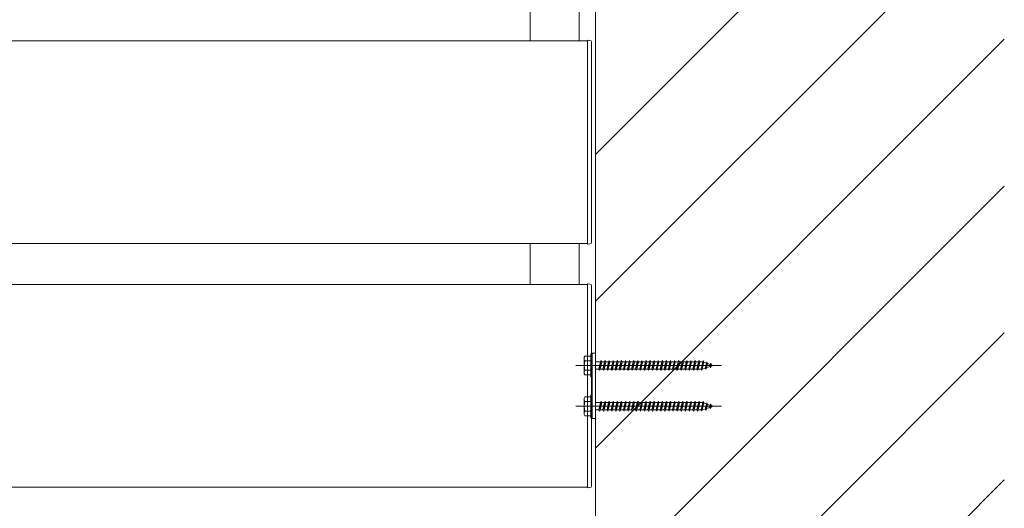
# Model space of a CAD drawing. Extents: x 0 to 1980, y 0 to 3206.
# Drawn here: x 830 to 890, y 2447 to 2477 of the extents above; entities that cross this region are included whole.
import ezdxf

# ---------------------------------------------------------------- set-up
doc = ezdxf.new("R2010")
doc.units = 0
doc.linetypes.add('YCENTER_1', pattern=[13, 10, -1, 1, -1])
doc.layers.add('YKK_A1', color=4, linetype='CONTINUOUS', lineweight=13)

msp = doc.modelspace()

# ---------------------------------------------------------------- linework, layer by layer
at = {"layer": 'YKK_A1'}
for p, q in [((865.265, 2300), (865.265, 2618.781)), ((865.265, 2468.555), (890.265, 2493.555)), ((865.265, 2459.575), (890.265, 2484.575)), ((865.265, 2450.595), (890.265, 2475.595)), ((865.265, 2441.615), (890.265, 2466.615)), ((865.265, 2432.634), (890.265, 2457.634)), ((865.265, 2423.654), (890.265, 2448.654))]:
    msp.add_line(p, q, dxfattribs=at)
at = {"layer": 'YKK_A1', "ltscale": 20}
for p, q in [((861.265, 2475.5), (861.265, 2478)), ((864.265, 2475.5), (864.265, 2478)), ((684.765, 2475.5), (864.765, 2475.5)), ((864.765, 2475.4), (864.765, 2475.53)), ((864.765, 2475.53), (864.921, 2475.52)), ((864.765, 2463.1), (864.765, 2475.5)), ((864.765, 2463.2), (864.765, 2475.4)), ((865.015, 2475.421), (865.015, 2475.391)), ((865.015, 2475.391), (865.015, 2463.209)), ((684.765, 2463.1), (864.765, 2463.1)), ((861.265, 2460.6), (861.265, 2463.1)), ((864.265, 2460.6), (864.265, 2463.1)), ((864.765, 2463.07), (864.765, 2463.2)), ((864.921, 2463.08), (864.765, 2463.07)), ((865.015, 2463.209), (865.015, 2463.179)), ((684.765, 2460.6), (864.765, 2460.6)), ((864.765, 2460.5), (864.765, 2460.63)), ((864.765, 2460.63), (864.921, 2460.62)), ((864.765, 2448.2), (864.765, 2460.6)), ((864.765, 2448.3), (864.765, 2460.5)), ((865.015, 2460.521), (865.015, 2460.491)), ((865.015, 2460.491), (865.015, 2448.309)), ((865.065, 2452.4), (865.065, 2456.4)), ((865.265, 2456.4), (865.065, 2456.4)), ((865.265, 2452.4), (865.265, 2456.4)), ((865.265, 2452.4), (865.065, 2452.4)), ((684.765, 2448.2), (864.765, 2448.2)), ((864.765, 2448.17), (864.765, 2448.3)), ((864.921, 2448.18), (864.765, 2448.17)), ((865.015, 2448.309), (865.015, 2448.279))]:
    msp.add_line(p, q, dxfattribs=at)
at = {"layer": 'YKK_A1', "linetype": 'Continuous', "ltscale": 20}
for p, q in [((864.565, 2456.15), (864.609, 2456.225)), ((864.565, 2456.15), (864.565, 2455.15)), ((864.608, 2456.225), (864.965, 2456.225)), ((864.965, 2454.95), (864.965, 2456.35)), ((864.965, 2456.35), (865.065, 2456.35)), ((864.965, 2456.225), (864.965, 2455.075)), ((865.065, 2454.95), (865.065, 2456.35)), ((864.965, 2455.939), (864.61, 2455.939)), ((865.565, 2455.875), (865.265, 2455.875)), ((865.265, 2455.425), (865.465, 2455.425)), ((865.465, 2455.425), (865.565, 2455.875)), ((865.465, 2455.425), (865.515, 2455.35)), ((865.515, 2455.35), (865.59, 2455.95)), ((865.515, 2455.35), (865.54, 2455.425)), ((865.54, 2455.425), (865.64, 2455.875)), ((865.54, 2455.425), (865.715, 2455.425)), ((865.565, 2455.875), (865.59, 2455.95)), ((865.59, 2455.95), (865.64, 2455.875)), ((865.815, 2455.875), (865.64, 2455.875)), ((865.715, 2455.425), (865.815, 2455.875)), ((865.715, 2455.425), (865.765, 2455.35)), ((865.765, 2455.35), (865.84, 2455.95)), ((865.765, 2455.35), (865.79, 2455.425)), ((865.79, 2455.425), (865.89, 2455.875)), ((865.79, 2455.425), (865.965, 2455.425)), ((865.815, 2455.875), (865.84, 2455.95)), ((865.84, 2455.95), (865.89, 2455.875)), ((866.065, 2455.875), (865.89, 2455.875)), ((865.965, 2455.425), (866.065, 2455.875)), ((865.965, 2455.425), (866.015, 2455.35)), ((866.015, 2455.35), (866.09, 2455.95)), ((866.015, 2455.35), (866.04, 2455.425)), ((866.04, 2455.425), (866.14, 2455.875)), ((866.04, 2455.425), (866.215, 2455.425)), ((866.065, 2455.875), (866.09, 2455.95)), ((866.09, 2455.95), (866.14, 2455.875)), ((866.315, 2455.875), (866.14, 2455.875)), ((866.215, 2455.425), (866.315, 2455.875)), ((866.215, 2455.425), (866.265, 2455.35)), ((866.265, 2455.35), (866.34, 2455.95)), ((866.265, 2455.35), (866.29, 2455.425)), ((866.29, 2455.425), (866.39, 2455.875)), ((866.29, 2455.425), (866.465, 2455.425)), ((866.315, 2455.875), (866.34, 2455.95)), ((866.34, 2455.95), (866.39, 2455.875)), ((866.565, 2455.875), (866.39, 2455.875)), ((866.465, 2455.425), (866.565, 2455.875)), ((866.465, 2455.425), (866.515, 2455.35)), ((866.515, 2455.35), (866.59, 2455.95)), ((866.515, 2455.35), (866.54, 2455.425)), ((866.54, 2455.425), (866.64, 2455.875)), ((866.54, 2455.425), (866.715, 2455.425)), ((866.565, 2455.875), (866.59, 2455.95)), ((866.59, 2455.95), (866.64, 2455.875)), ((866.815, 2455.875), (866.64, 2455.875)), ((866.715, 2455.425), (866.815, 2455.875)), ((866.715, 2455.425), (866.765, 2455.35)), ((866.765, 2455.35), (866.84, 2455.95)), ((866.765, 2455.35), (866.79, 2455.425)), ((866.79, 2455.425), (866.89, 2455.875)), ((866.79, 2455.425), (866.965, 2455.425)), ((866.815, 2455.875), (866.84, 2455.95)), ((866.84, 2455.95), (866.89, 2455.875)), ((867.065, 2455.875), (866.89, 2455.875)), ((866.965, 2455.425), (867.065, 2455.875)), ((866.965, 2455.425), (867.015, 2455.35)), ((867.015, 2455.35), (867.09, 2455.95)), ((867.015, 2455.35), (867.04, 2455.425)), ((867.04, 2455.425), (867.14, 2455.875)), ((867.04, 2455.425), (867.215, 2455.425)), ((867.065, 2455.875), (867.09, 2455.95)), ((867.09, 2455.95), (867.14, 2455.875)), ((867.315, 2455.875), (867.14, 2455.875)), ((867.215, 2455.425), (867.315, 2455.875)), ((867.215, 2455.425), (867.265, 2455.35)), ((867.265, 2455.35), (867.34, 2455.95)), ((867.265, 2455.35), (867.29, 2455.425)), ((867.29, 2455.425), (867.39, 2455.875)), ((867.29, 2455.425), (867.465, 2455.425)), ((867.315, 2455.875), (867.34, 2455.95)), ((867.34, 2455.95), (867.39, 2455.875)), ((867.565, 2455.875), (867.39, 2455.875)), ((867.465, 2455.425), (867.565, 2455.875)), ((867.465, 2455.425), (867.515, 2455.35)), ((867.515, 2455.35), (867.59, 2455.95)), ((867.515, 2455.35), (867.54, 2455.425)), ((867.54, 2455.425), (867.64, 2455.875)), ((867.54, 2455.425), (867.715, 2455.425)), ((867.565, 2455.875), (867.59, 2455.95)), ((867.59, 2455.95), (867.64, 2455.875)), ((867.815, 2455.875), (867.64, 2455.875)), ((867.715, 2455.425), (867.815, 2455.875)), ((867.715, 2455.425), (867.765, 2455.35)), ((867.765, 2455.35), (867.84, 2455.95)), ((867.765, 2455.35), (867.79, 2455.425)), ((867.79, 2455.425), (867.89, 2455.875)), ((867.79, 2455.425), (867.965, 2455.425)), ((867.815, 2455.875), (867.84, 2455.95)), ((867.84, 2455.95), (867.89, 2455.875)), ((868.065, 2455.875), (867.89, 2455.875)), ((867.965, 2455.425), (868.065, 2455.875)), ((867.965, 2455.425), (868.015, 2455.35)), ((868.015, 2455.35), (868.09, 2455.95)), ((868.015, 2455.35), (868.04, 2455.425)), ((868.04, 2455.425), (868.14, 2455.875)), ((868.04, 2455.425), (868.215, 2455.425)), ((868.065, 2455.875), (868.09, 2455.95)), ((868.09, 2455.95), (868.14, 2455.875)), ((868.315, 2455.875), (868.14, 2455.875)), ((868.215, 2455.425), (868.315, 2455.875)), ((868.215, 2455.425), (868.265, 2455.35)), ((868.265, 2455.35), (868.34, 2455.95)), ((868.265, 2455.35), (868.29, 2455.425)), ((868.29, 2455.425), (868.39, 2455.875)), ((868.29, 2455.425), (868.465, 2455.425)), ((868.315, 2455.875), (868.34, 2455.95)), ((868.34, 2455.95), (868.39, 2455.875)), ((868.565, 2455.875), (868.39, 2455.875)), ((868.465, 2455.425), (868.565, 2455.875)), ((868.465, 2455.425), (868.515, 2455.35)), ((868.515, 2455.35), (868.59, 2455.95)), ((868.515, 2455.35), (868.54, 2455.425)), ((868.54, 2455.425), (868.64, 2455.875)), ((868.54, 2455.425), (868.715, 2455.425)), ((868.565, 2455.875), (868.59, 2455.95)), ((868.59, 2455.95), (868.64, 2455.875)), ((868.815, 2455.875), (868.64, 2455.875)), ((868.715, 2455.425), (868.815, 2455.875)), ((868.715, 2455.425), (868.765, 2455.35)), ((868.765, 2455.35), (868.84, 2455.95)), ((868.765, 2455.35), (868.79, 2455.425)), ((868.79, 2455.425), (868.89, 2455.875)), ((868.79, 2455.425), (868.965, 2455.425)), ((868.815, 2455.875), (868.84, 2455.95)), ((868.84, 2455.95), (868.89, 2455.875)), ((869.065, 2455.875), (868.89, 2455.875)), ((868.965, 2455.425), (869.065, 2455.875)), ((868.965, 2455.425), (869.015, 2455.35)), ((869.015, 2455.35), (869.09, 2455.95)), ((869.015, 2455.35), (869.04, 2455.425)), ((869.04, 2455.425), (869.14, 2455.875)), ((869.04, 2455.425), (869.215, 2455.425)), ((869.065, 2455.875), (869.09, 2455.95)), ((869.09, 2455.95), (869.14, 2455.875)), ((869.315, 2455.875), (869.14, 2455.875)), ((869.215, 2455.425), (869.315, 2455.875)), ((869.215, 2455.425), (869.265, 2455.35)), ((869.265, 2455.35), (869.34, 2455.95)), ((869.265, 2455.35), (869.29, 2455.425)), ((869.29, 2455.425), (869.39, 2455.875)), ((869.29, 2455.425), (869.465, 2455.425)), ((869.315, 2455.875), (869.34, 2455.95)), ((869.34, 2455.95), (869.39, 2455.875)), ((869.565, 2455.875), (869.39, 2455.875)), ((869.465, 2455.425), (869.565, 2455.875)), ((869.465, 2455.425), (869.515, 2455.35)), ((869.515, 2455.35), (869.59, 2455.95)), ((869.515, 2455.35), (869.54, 2455.425)), ((869.54, 2455.425), (869.64, 2455.875)), ((869.54, 2455.425), (869.715, 2455.425)), ((869.565, 2455.875), (869.59, 2455.95)), ((869.59, 2455.95), (869.64, 2455.875)), ((869.815, 2455.875), (869.64, 2455.875)), ((869.715, 2455.425), (869.815, 2455.875)), ((869.715, 2455.425), (869.765, 2455.35)), ((869.765, 2455.35), (869.84, 2455.95)), ((869.765, 2455.35), (869.79, 2455.425)), ((869.79, 2455.425), (869.89, 2455.875)), ((869.79, 2455.425), (869.965, 2455.425)), ((869.815, 2455.875), (869.84, 2455.95)), ((869.84, 2455.95), (869.89, 2455.875)), ((870.065, 2455.875), (869.89, 2455.875)), ((869.965, 2455.425), (870.065, 2455.875)), ((869.965, 2455.425), (870.015, 2455.35)), ((870.015, 2455.35), (870.09, 2455.95)), ((870.015, 2455.35), (870.04, 2455.425)), ((870.04, 2455.425), (870.14, 2455.875)), ((870.04, 2455.425), (870.215, 2455.425)), ((870.065, 2455.875), (870.09, 2455.95)), ((870.09, 2455.95), (870.14, 2455.875)), ((870.315, 2455.875), (870.14, 2455.875)), ((870.215, 2455.425), (870.315, 2455.875)), ((870.215, 2455.425), (870.265, 2455.35)), ((870.265, 2455.35), (870.34, 2455.95)), ((870.265, 2455.35), (870.29, 2455.425)), ((870.29, 2455.425), (870.39, 2455.875)), ((870.29, 2455.425), (870.465, 2455.425)), ((870.315, 2455.875), (870.34, 2455.95)), ((870.34, 2455.95), (870.39, 2455.875)), ((870.565, 2455.875), (870.39, 2455.875)), ((870.465, 2455.425), (870.565, 2455.875)), ((870.465, 2455.425), (870.515, 2455.35)), ((870.515, 2455.35), (870.59, 2455.95)), ((870.515, 2455.35), (870.54, 2455.425)), ((870.54, 2455.425), (870.64, 2455.875)), ((870.54, 2455.425), (870.715, 2455.425)), ((870.565, 2455.875), (870.59, 2455.95)), ((870.59, 2455.95), (870.64, 2455.875)), ((870.815, 2455.875), (870.64, 2455.875)), ((870.715, 2455.425), (870.815, 2455.875)), ((870.715, 2455.425), (870.765, 2455.35)), ((870.765, 2455.35), (870.84, 2455.95)), ((870.765, 2455.35), (870.79, 2455.425)), ((870.79, 2455.425), (870.89, 2455.875)), ((870.79, 2455.425), (870.965, 2455.425)), ((870.815, 2455.875), (870.84, 2455.95)), ((870.84, 2455.95), (870.89, 2455.875)), ((871.065, 2455.875), (870.89, 2455.875)), ((870.965, 2455.425), (871.065, 2455.875)), ((870.965, 2455.425), (871.015, 2455.35)), ((871.015, 2455.35), (871.09, 2455.95)), ((871.015, 2455.35), (871.04, 2455.425)), ((871.04, 2455.425), (871.14, 2455.875)), ((871.04, 2455.425), (871.215, 2455.425)), ((871.065, 2455.875), (871.09, 2455.95)), ((871.09, 2455.95), (871.14, 2455.875)), ((871.315, 2455.875), (871.14, 2455.875)), ((871.215, 2455.425), (871.315, 2455.875)), ((871.215, 2455.425), (871.265, 2455.35)), ((871.265, 2455.35), (871.34, 2455.95)), ((871.265, 2455.35), (871.29, 2455.425)), ((871.29, 2455.425), (871.39, 2455.875)), ((871.29, 2455.425), (871.465, 2455.425)), ((871.315, 2455.875), (871.34, 2455.95)), ((871.34, 2455.95), (871.39, 2455.875)), ((871.565, 2455.875), (871.39, 2455.875)), ((871.465, 2455.425), (871.565, 2455.875)), ((871.465, 2455.425), (871.515, 2455.35)), ((871.515, 2455.35), (871.59, 2455.95)), ((871.515, 2455.35), (871.54, 2455.425)), ((871.54, 2455.425), (871.64, 2455.875)), ((871.54, 2455.425), (871.715, 2455.425)), ((871.565, 2455.875), (871.59, 2455.95)), ((871.59, 2455.95), (871.64, 2455.875)), ((871.812, 2455.875), (871.64, 2455.875)), ((871.715, 2455.425), (871.815, 2455.875)), ((871.715, 2455.425), (871.765, 2455.35)), ((871.765, 2455.35), (871.84, 2455.95)), ((871.765, 2455.35), (871.79, 2455.425)), ((871.79, 2455.425), (871.89, 2455.875)), ((871.79, 2455.425), (871.812, 2455.425)), ((871.815, 2455.874), (871.812, 2455.875)), ((871.812, 2455.425), (871.978, 2455.482)), ((871.815, 2455.875), (871.84, 2455.95)), ((871.84, 2455.95), (871.89, 2455.875)), ((872.047, 2455.794), (871.885, 2455.85)), ((871.978, 2455.482), (872.047, 2455.794)), ((872.024, 2455.419), (871.978, 2455.482)), ((872.024, 2455.419), (872.079, 2455.862)), ((872.024, 2455.419), (872.059, 2455.51)), ((872.079, 2455.862), (872.047, 2455.794)), ((872.059, 2455.51), (872.117, 2455.77)), ((872.059, 2455.51), (872.249, 2455.575)), ((872.079, 2455.862), (872.117, 2455.77)), ((872.279, 2455.714), (872.117, 2455.77)), ((872.249, 2455.575), (872.279, 2455.714)), ((872.285, 2455.509), (872.249, 2455.575)), ((872.319, 2455.78), (872.279, 2455.714)), ((872.285, 2455.509), (872.319, 2455.78)), ((872.285, 2455.509), (872.33, 2455.603)), ((872.319, 2455.78), (872.349, 2455.69)), ((872.33, 2455.603), (872.349, 2455.69)), ((872.33, 2455.603), (872.465, 2455.65)), ((872.465, 2455.65), (872.349, 2455.69)), ((864.565, 2455.15), (864.609, 2455.075)), ((864.965, 2455.075), (864.608, 2455.075)), ((864.965, 2455.361), (864.61, 2455.361)), ((864.965, 2454.95), (865.065, 2454.95)), ((864.565, 2453.65), (864.609, 2453.725)), ((864.565, 2453.65), (864.565, 2452.65)), ((864.608, 2453.725), (864.965, 2453.725)), ((864.965, 2452.45), (864.965, 2453.85)), ((864.965, 2453.85), (865.065, 2453.85)), ((864.965, 2453.725), (864.965, 2452.575)), ((865.065, 2452.45), (865.065, 2453.85)), ((864.965, 2453.439), (864.61, 2453.439)), ((865.565, 2453.375), (865.265, 2453.375)), ((865.465, 2452.925), (865.565, 2453.375)), ((865.515, 2452.85), (865.59, 2453.45)), ((865.54, 2452.925), (865.64, 2453.375)), ((865.565, 2453.375), (865.59, 2453.45)), ((865.59, 2453.45), (865.64, 2453.375)), ((865.815, 2453.375), (865.64, 2453.375)), ((865.715, 2452.925), (865.815, 2453.375)), ((865.765, 2452.85), (865.84, 2453.45)), ((865.79, 2452.925), (865.89, 2453.375)), ((865.815, 2453.375), (865.84, 2453.45)), ((865.84, 2453.45), (865.89, 2453.375)), ((866.065, 2453.375), (865.89, 2453.375)), ((865.965, 2452.925), (866.065, 2453.375)), ((866.015, 2452.85), (866.09, 2453.45)), ((866.04, 2452.925), (866.14, 2453.375)), ((866.065, 2453.375), (866.09, 2453.45)), ((866.09, 2453.45), (866.14, 2453.375)), ((866.315, 2453.375), (866.14, 2453.375)), ((866.215, 2452.925), (866.315, 2453.375)), ((866.265, 2452.85), (866.34, 2453.45)), ((866.29, 2452.925), (866.39, 2453.375)), ((866.315, 2453.375), (866.34, 2453.45)), ((866.34, 2453.45), (866.39, 2453.375)), ((866.565, 2453.375), (866.39, 2453.375)), ((866.465, 2452.925), (866.565, 2453.375)), ((866.515, 2452.85), (866.59, 2453.45)), ((866.54, 2452.925), (866.64, 2453.375)), ((866.565, 2453.375), (866.59, 2453.45)), ((866.59, 2453.45), (866.64, 2453.375)), ((866.815, 2453.375), (866.64, 2453.375)), ((866.715, 2452.925), (866.815, 2453.375)), ((866.765, 2452.85), (866.84, 2453.45)), ((866.79, 2452.925), (866.89, 2453.375)), ((866.815, 2453.375), (866.84, 2453.45)), ((866.84, 2453.45), (866.89, 2453.375)), ((867.065, 2453.375), (866.89, 2453.375)), ((866.965, 2452.925), (867.065, 2453.375)), ((867.015, 2452.85), (867.09, 2453.45)), ((867.04, 2452.925), (867.14, 2453.375)), ((867.065, 2453.375), (867.09, 2453.45)), ((867.09, 2453.45), (867.14, 2453.375)), ((867.315, 2453.375), (867.14, 2453.375)), ((867.215, 2452.925), (867.315, 2453.375)), ((867.265, 2452.85), (867.34, 2453.45)), ((867.29, 2452.925), (867.39, 2453.375)), ((867.315, 2453.375), (867.34, 2453.45)), ((867.34, 2453.45), (867.39, 2453.375)), ((867.565, 2453.375), (867.39, 2453.375)), ((867.465, 2452.925), (867.565, 2453.375)), ((867.515, 2452.85), (867.59, 2453.45)), ((867.54, 2452.925), (867.64, 2453.375)), ((867.565, 2453.375), (867.59, 2453.45)), ((867.59, 2453.45), (867.64, 2453.375)), ((867.815, 2453.375), (867.64, 2453.375)), ((867.715, 2452.925), (867.815, 2453.375)), ((867.765, 2452.85), (867.84, 2453.45)), ((867.79, 2452.925), (867.89, 2453.375)), ((867.815, 2453.375), (867.84, 2453.45)), ((867.84, 2453.45), (867.89, 2453.375)), ((868.065, 2453.375), (867.89, 2453.375)), ((867.965, 2452.925), (868.065, 2453.375)), ((868.015, 2452.85), (868.09, 2453.45)), ((868.04, 2452.925), (868.14, 2453.375)), ((868.065, 2453.375), (868.09, 2453.45)), ((868.09, 2453.45), (868.14, 2453.375)), ((868.315, 2453.375), (868.14, 2453.375)), ((868.215, 2452.925), (868.315, 2453.375)), ((868.265, 2452.85), (868.34, 2453.45)), ((868.29, 2452.925), (868.39, 2453.375)), ((868.315, 2453.375), (868.34, 2453.45)), ((868.34, 2453.45), (868.39, 2453.375)), ((868.565, 2453.375), (868.39, 2453.375)), ((868.465, 2452.925), (868.565, 2453.375)), ((868.515, 2452.85), (868.59, 2453.45)), ((868.54, 2452.925), (868.64, 2453.375)), ((868.565, 2453.375), (868.59, 2453.45)), ((868.59, 2453.45), (868.64, 2453.375)), ((868.815, 2453.375), (868.64, 2453.375)), ((868.715, 2452.925), (868.815, 2453.375)), ((868.765, 2452.85), (868.84, 2453.45)), ((868.79, 2452.925), (868.89, 2453.375)), ((868.815, 2453.375), (868.84, 2453.45)), ((868.84, 2453.45), (868.89, 2453.375)), ((869.065, 2453.375), (868.89, 2453.375)), ((868.965, 2452.925), (869.065, 2453.375)), ((869.015, 2452.85), (869.09, 2453.45)), ((869.04, 2452.925), (869.14, 2453.375)), ((869.065, 2453.375), (869.09, 2453.45)), ((869.09, 2453.45), (869.14, 2453.375)), ((869.315, 2453.375), (869.14, 2453.375)), ((869.215, 2452.925), (869.315, 2453.375)), ((869.265, 2452.85), (869.34, 2453.45)), ((869.29, 2452.925), (869.39, 2453.375)), ((869.315, 2453.375), (869.34, 2453.45)), ((869.34, 2453.45), (869.39, 2453.375)), ((869.565, 2453.375), (869.39, 2453.375)), ((869.465, 2452.925), (869.565, 2453.375)), ((869.515, 2452.85), (869.59, 2453.45)), ((869.54, 2452.925), (869.64, 2453.375)), ((869.565, 2453.375), (869.59, 2453.45)), ((869.59, 2453.45), (869.64, 2453.375)), ((869.815, 2453.375), (869.64, 2453.375)), ((869.715, 2452.925), (869.815, 2453.375)), ((869.765, 2452.85), (869.84, 2453.45)), ((869.79, 2452.925), (869.89, 2453.375)), ((869.815, 2453.375), (869.84, 2453.45)), ((869.84, 2453.45), (869.89, 2453.375)), ((870.065, 2453.375), (869.89, 2453.375)), ((869.965, 2452.925), (870.065, 2453.375)), ((870.015, 2452.85), (870.09, 2453.45)), ((870.04, 2452.925), (870.14, 2453.375)), ((870.065, 2453.375), (870.09, 2453.45)), ((870.09, 2453.45), (870.14, 2453.375)), ((870.315, 2453.375), (870.14, 2453.375)), ((870.215, 2452.925), (870.315, 2453.375)), ((870.265, 2452.85), (870.34, 2453.45)), ((870.29, 2452.925), (870.39, 2453.375)), ((870.315, 2453.375), (870.34, 2453.45)), ((870.34, 2453.45), (870.39, 2453.375)), ((870.565, 2453.375), (870.39, 2453.375)), ((870.465, 2452.925), (870.565, 2453.375)), ((870.515, 2452.85), (870.59, 2453.45)), ((870.54, 2452.925), (870.64, 2453.375)), ((870.565, 2453.375), (870.59, 2453.45)), ((870.59, 2453.45), (870.64, 2453.375)), ((870.815, 2453.375), (870.64, 2453.375)), ((870.715, 2452.925), (870.815, 2453.375)), ((870.765, 2452.85), (870.84, 2453.45)), ((870.79, 2452.925), (870.89, 2453.375)), ((870.815, 2453.375), (870.84, 2453.45)), ((870.84, 2453.45), (870.89, 2453.375)), ((871.065, 2453.375), (870.89, 2453.375)), ((870.965, 2452.925), (871.065, 2453.375)), ((871.015, 2452.85), (871.09, 2453.45)), ((871.04, 2452.925), (871.14, 2453.375)), ((871.065, 2453.375), (871.09, 2453.45)), ((871.09, 2453.45), (871.14, 2453.375)), ((871.315, 2453.375), (871.14, 2453.375)), ((871.215, 2452.925), (871.315, 2453.375)), ((871.265, 2452.85), (871.34, 2453.45)), ((871.29, 2452.925), (871.39, 2453.375)), ((871.315, 2453.375), (871.34, 2453.45)), ((871.34, 2453.45), (871.39, 2453.375)), ((871.565, 2453.375), (871.39, 2453.375)), ((871.465, 2452.925), (871.565, 2453.375)), ((871.515, 2452.85), (871.59, 2453.45)), ((871.54, 2452.925), (871.64, 2453.375)), ((871.565, 2453.375), (871.59, 2453.45)), ((871.59, 2453.45), (871.64, 2453.375)), ((871.812, 2453.375), (871.64, 2453.375)), ((871.715, 2452.925), (871.815, 2453.375)), ((871.765, 2452.85), (871.84, 2453.45)), ((871.79, 2452.925), (871.89, 2453.375)), ((871.815, 2453.374), (871.812, 2453.375)), ((871.812, 2452.925), (871.978, 2452.982)), ((871.815, 2453.375), (871.84, 2453.45)), ((871.84, 2453.45), (871.89, 2453.375)), ((872.047, 2453.294), (871.885, 2453.35)), ((871.978, 2452.982), (872.047, 2453.294)), ((872.024, 2452.919), (871.978, 2452.982)), ((872.024, 2452.919), (872.079, 2453.362)), ((872.024, 2452.919), (872.059, 2453.01)), ((872.079, 2453.362), (872.047, 2453.294)), ((872.059, 2453.01), (872.117, 2453.27)), ((872.059, 2453.01), (872.249, 2453.075)), ((872.079, 2453.362), (872.117, 2453.27)), ((872.279, 2453.214), (872.117, 2453.27)), ((872.249, 2453.075), (872.279, 2453.214)), ((872.285, 2453.009), (872.249, 2453.075)), ((872.319, 2453.28), (872.279, 2453.214)), ((872.285, 2453.009), (872.319, 2453.28)), ((872.285, 2453.009), (872.33, 2453.103)), ((872.319, 2453.28), (872.349, 2453.19)), ((872.33, 2453.103), (872.349, 2453.19)), ((872.33, 2453.103), (872.465, 2453.15)), ((872.465, 2453.15), (872.349, 2453.19)), ((864.565, 2452.65), (864.609, 2452.575)), ((864.965, 2452.575), (864.608, 2452.575)), ((864.965, 2452.861), (864.61, 2452.861)), ((864.965, 2452.45), (865.065, 2452.45)), ((865.265, 2452.925), (865.465, 2452.925)), ((865.465, 2452.925), (865.515, 2452.85)), ((865.515, 2452.85), (865.54, 2452.925)), ((865.54, 2452.925), (865.715, 2452.925)), ((865.715, 2452.925), (865.765, 2452.85)), ((865.765, 2452.85), (865.79, 2452.925)), ((865.79, 2452.925), (865.965, 2452.925)), ((865.965, 2452.925), (866.015, 2452.85)), ((866.015, 2452.85), (866.04, 2452.925)), ((866.04, 2452.925), (866.215, 2452.925)), ((866.215, 2452.925), (866.265, 2452.85)), ((866.265, 2452.85), (866.29, 2452.925)), ((866.29, 2452.925), (866.465, 2452.925)), ((866.465, 2452.925), (866.515, 2452.85)), ((866.515, 2452.85), (866.54, 2452.925)), ((866.54, 2452.925), (866.715, 2452.925)), ((866.715, 2452.925), (866.765, 2452.85)), ((866.765, 2452.85), (866.79, 2452.925)), ((866.79, 2452.925), (866.965, 2452.925)), ((866.965, 2452.925), (867.015, 2452.85)), ((867.015, 2452.85), (867.04, 2452.925)), ((867.04, 2452.925), (867.215, 2452.925)), ((867.215, 2452.925), (867.265, 2452.85)), ((867.265, 2452.85), (867.29, 2452.925)), ((867.29, 2452.925), (867.465, 2452.925)), ((867.465, 2452.925), (867.515, 2452.85)), ((867.515, 2452.85), (867.54, 2452.925)), ((867.54, 2452.925), (867.715, 2452.925)), ((867.715, 2452.925), (867.765, 2452.85)), ((867.765, 2452.85), (867.79, 2452.925)), ((867.79, 2452.925), (867.965, 2452.925)), ((867.965, 2452.925), (868.015, 2452.85)), ((868.015, 2452.85), (868.04, 2452.925)), ((868.04, 2452.925), (868.215, 2452.925)), ((868.215, 2452.925), (868.265, 2452.85)), ((868.265, 2452.85), (868.29, 2452.925)), ((868.29, 2452.925), (868.465, 2452.925)), ((868.465, 2452.925), (868.515, 2452.85)), ((868.515, 2452.85), (868.54, 2452.925)), ((868.54, 2452.925), (868.715, 2452.925)), ((868.715, 2452.925), (868.765, 2452.85)), ((868.765, 2452.85), (868.79, 2452.925)), ((868.79, 2452.925), (868.965, 2452.925)), ((868.965, 2452.925), (869.015, 2452.85)), ((869.015, 2452.85), (869.04, 2452.925)), ((869.04, 2452.925), (869.215, 2452.925)), ((869.215, 2452.925), (869.265, 2452.85)), ((869.265, 2452.85), (869.29, 2452.925)), ((869.29, 2452.925), (869.465, 2452.925)), ((869.465, 2452.925), (869.515, 2452.85)), ((869.515, 2452.85), (869.54, 2452.925)), ((869.54, 2452.925), (869.715, 2452.925)), ((869.715, 2452.925), (869.765, 2452.85)), ((869.765, 2452.85), (869.79, 2452.925)), ((869.79, 2452.925), (869.965, 2452.925)), ((869.965, 2452.925), (870.015, 2452.85)), ((870.015, 2452.85), (870.04, 2452.925)), ((870.04, 2452.925), (870.215, 2452.925)), ((870.215, 2452.925), (870.265, 2452.85)), ((870.265, 2452.85), (870.29, 2452.925)), ((870.29, 2452.925), (870.465, 2452.925)), ((870.465, 2452.925), (870.515, 2452.85)), ((870.515, 2452.85), (870.54, 2452.925)), ((870.54, 2452.925), (870.715, 2452.925)), ((870.715, 2452.925), (870.765, 2452.85)), ((870.765, 2452.85), (870.79, 2452.925)), ((870.79, 2452.925), (870.965, 2452.925)), ((870.965, 2452.925), (871.015, 2452.85)), ((871.015, 2452.85), (871.04, 2452.925)), ((871.04, 2452.925), (871.215, 2452.925)), ((871.215, 2452.925), (871.265, 2452.85)), ((871.265, 2452.85), (871.29, 2452.925)), ((871.29, 2452.925), (871.465, 2452.925)), ((871.465, 2452.925), (871.515, 2452.85)), ((871.515, 2452.85), (871.54, 2452.925)), ((871.54, 2452.925), (871.715, 2452.925)), ((871.715, 2452.925), (871.765, 2452.85)), ((871.765, 2452.85), (871.79, 2452.925)), ((871.79, 2452.925), (871.812, 2452.925))]:
    msp.add_line(p, q, dxfattribs=at)
at = {"layer": 'YKK_A1', "linetype": 'YCENTER_1', "ltscale": 20}
for p, q in [((864.065, 2455.65), (872.965, 2455.65)), ((864.065, 2453.15), (872.965, 2453.15))]:
    msp.add_line(p, q, dxfattribs=at)
at = {"layer": 'YKK_A1'}
for centre, start, end in [((864.915, 2475.421), 0, 86.5), ((864.915, 2463.179), 273.5, 0), ((864.915, 2460.521), 0, 86.5), ((864.915, 2448.279), 273.5, 0)]:
    msp.add_arc(centre, 0.1, start, end, dxfattribs=at)
at = {"layer": 'YKK_A1', "linetype": 'Continuous', "ltscale": 2}
for centre, radius, start, end in [((864.821, 2456.083), 0.256, 146.25178, 214.38424), ((865.521, 2455.65), 0.955, 162.41204, 197.58795), ((864.821, 2455.217), 0.256, 145.61575, 213.74822), ((864.821, 2453.583), 0.256, 146.25178, 214.38424), ((865.521, 2453.15), 0.955, 162.41204, 197.58795), ((864.821, 2452.717), 0.256, 145.61575, 213.74822)]:
    msp.add_arc(centre, radius, start, end, dxfattribs=at)

doc.saveas('drawing.dxf')
